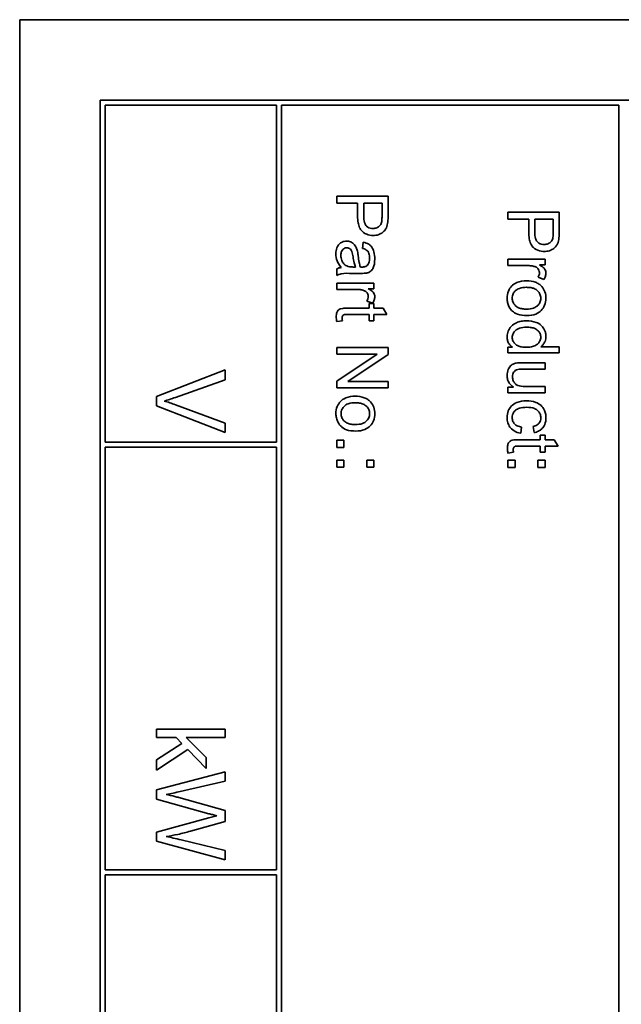
# Model space of a CAD drawing. Units: millimetres. Extents: x -169 to 2392, y -484 to 2196.
# Drawn here: x 1294 to 1311, y -303 to -274 of the extents above; entities that cross this region are included whole.
import ezdxf

# ---------------------------------------------------------------- set-up
doc = ezdxf.new("R2010")
doc.units = ezdxf.units.MM
doc.layers.add('Widoczne (ISO)', color=7, linetype='Continuous', lineweight=35, true_color=0xe60000)

msp = doc.modelspace()

# ---------------------------------------------------------------- linework, layer by layer
at = {"layer": 'Widoczne (ISO)'}
for p, q in [((1328.749, -274.12), (1293.749, -274.12)), ((1293.749, -274.12), (1293.749, -344.12)), ((1326.399, -276.47), (1296.099, -276.47)), ((1296.099, -276.47), (1296.099, -341.77)), ((1296.249, -276.62), (1301.249, -276.62)), ((1296.249, -286.47), (1296.249, -276.62)), ((1301.249, -276.62), (1301.249, -286.47)), ((1301.399, -316.47), (1301.399, -276.62)), ((1301.399, -276.62), (1311.249, -276.62)), ((1311.249, -276.62), (1311.249, -316.47)), ((1304.511, -279.281), (1303.011, -279.281)), ((1303.011, -279.281), (1303.011, -279.48)), ((1303.011, -279.48), (1303.621, -279.48)), ((1303.621, -279.48), (1303.621, -279.866)), ((1303.798, -279.868), (1303.798, -279.48)), ((1303.798, -279.48), (1304.334, -279.48)), ((1304.334, -279.48), (1304.334, -279.865)), ((1304.511, -279.847), (1304.511, -279.281)), ((1309.511, -279.75), (1308.011, -279.75)), ((1308.011, -279.75), (1308.011, -279.949)), ((1309.511, -280.316), (1309.511, -279.75)), ((1308.011, -279.949), (1308.621, -279.949)), ((1308.621, -279.949), (1308.621, -280.334)), ((1308.798, -279.949), (1309.334, -279.949)), ((1308.798, -280.336), (1308.798, -279.949)), ((1309.334, -279.949), (1309.334, -280.333)), ((1303.788, -280.626), (1303.764, -280.807)), ((1309.099, -281.123), (1308.011, -281.123)), ((1308.011, -281.123), (1308.011, -281.307)), ((1309.099, -281.289), (1309.099, -281.123)), ((1303.011, -281.402), (1303.011, -281.594)), ((1303.557, -281.351), (1303.489, -281.35)), ((1308.011, -281.307), (1308.581, -281.307)), ((1308.934, -281.289), (1309.099, -281.289)), ((1303.466, -281.536), (1303.712, -281.536)), ((1308.893, -281.649), (1309.064, -281.713)), ((1304.099, -281.82), (1303.011, -281.82)), ((1303.011, -281.82), (1303.011, -282.004)), ((1303.011, -282.004), (1303.581, -282.004)), ((1303.934, -281.985), (1304.099, -281.985)), ((1304.099, -281.985), (1304.099, -281.82)), ((1303.893, -282.346), (1304.064, -282.41)), ((1303.956, -282.552), (1303.329, -282.552)), ((1304.099, -282.416), (1303.956, -282.416)), ((1303.956, -282.416), (1303.956, -282.552)), ((1304.099, -282.552), (1304.099, -282.416)), ((1304.367, -282.552), (1304.099, -282.552)), ((1304.478, -282.737), (1304.367, -282.552)), ((1303.012, -282.947), (1303.176, -282.921)), ((1303.319, -282.737), (1303.956, -282.737)), ((1303.956, -282.737), (1303.956, -282.921)), ((1303.956, -282.921), (1304.099, -282.921)), ((1304.099, -282.737), (1304.478, -282.737)), ((1304.099, -282.921), (1304.099, -282.737)), ((1304.511, -283.705), (1303.011, -283.705)), ((1303.011, -283.705), (1303.011, -283.895)), ((1304.511, -283.908), (1304.511, -283.705)), ((1308.149, -283.693), (1308.011, -283.693)), ((1308.011, -283.693), (1308.011, -283.863)), ((1309.511, -283.679), (1308.974, -283.679)), ((1309.511, -283.863), (1309.511, -283.679)), ((1303.011, -283.895), (1304.189, -283.895)), ((1304.189, -283.895), (1303.011, -284.684)), ((1303.334, -284.697), (1304.511, -283.908)), ((1308.011, -283.863), (1309.511, -283.863)), ((1299.749, -284.358), (1297.749, -285.131)), ((1299.749, -284.645), (1299.749, -284.358)), ((1309.099, -284.148), (1308.425, -284.148)), ((1308.496, -284.332), (1309.099, -284.332)), ((1309.099, -284.332), (1309.099, -284.148)), ((1298.297, -285.164), (1299.749, -284.645)), ((1303.011, -284.684), (1303.011, -284.887)), ((1303.011, -284.887), (1304.511, -284.887)), ((1304.511, -284.697), (1303.334, -284.697)), ((1304.511, -284.887), (1304.511, -284.697)), ((1308.171, -284.864), (1308.011, -284.864)), ((1308.011, -284.864), (1308.011, -285.028)), ((1309.099, -284.844), (1308.517, -284.844)), ((1309.099, -285.028), (1309.099, -284.844)), ((1297.749, -285.131), (1297.749, -285.404)), ((1308.011, -285.028), (1309.099, -285.028)), ((1297.749, -285.404), (1299.749, -286.187)), ((1299.749, -285.917), (1298.297, -285.376)), ((1299.749, -286.187), (1299.749, -285.917)), ((1308.385, -286.208), (1308.409, -286.028)), ((1308.751, -286.012), (1308.779, -286.191)), ((1309.099, -286.263), (1308.956, -286.263)), ((1308.956, -286.263), (1308.956, -286.399)), ((1309.099, -286.399), (1309.099, -286.263)), ((1301.249, -286.47), (1296.249, -286.47)), ((1296.249, -298.97), (1296.249, -286.62)), ((1296.249, -286.62), (1301.249, -286.62)), ((1301.249, -286.62), (1301.249, -298.97)), ((1303.221, -286.413), (1303.011, -286.413)), ((1303.011, -286.413), (1303.011, -286.623)), ((1303.011, -286.623), (1303.221, -286.623)), ((1303.221, -286.623), (1303.221, -286.413)), ((1308.319, -286.583), (1308.956, -286.583)), ((1308.956, -286.399), (1308.329, -286.399)), ((1308.956, -286.583), (1308.956, -286.767)), ((1309.367, -286.399), (1309.099, -286.399)), ((1309.099, -286.583), (1309.478, -286.583)), ((1309.099, -286.767), (1309.099, -286.583)), ((1309.478, -286.583), (1309.367, -286.399)), ((1308.012, -286.794), (1308.176, -286.767)), ((1308.956, -286.767), (1309.099, -286.767)), ((1303.221, -286.995), (1303.011, -286.995)), ((1303.011, -286.995), (1303.011, -287.205)), ((1303.011, -287.205), (1303.221, -287.205)), ((1303.221, -287.205), (1303.221, -286.995)), ((1304.099, -286.995), (1303.889, -286.995)), ((1303.889, -286.995), (1303.889, -287.205)), ((1303.889, -287.205), (1304.099, -287.205)), ((1304.099, -287.205), (1304.099, -286.995)), ((1308.011, -286.999), (1308.011, -287.209)), ((1308.221, -286.999), (1308.011, -286.999)), ((1308.011, -287.209), (1308.221, -287.209)), ((1308.221, -287.209), (1308.221, -286.999)), ((1308.889, -286.999), (1308.889, -287.209)), ((1309.099, -286.999), (1308.889, -286.999)), ((1308.889, -287.209), (1309.099, -287.209)), ((1309.099, -287.209), (1309.099, -286.999)), ((1299.749, -294.861), (1297.749, -294.861)), ((1297.749, -294.861), (1297.749, -295.106)), ((1299.749, -295.106), (1299.749, -294.861)), ((1297.749, -295.106), (1298.324, -295.106)), ((1298.49, -295.277), (1297.749, -295.759)), ((1298.324, -295.106), (1298.49, -295.277)), ((1299.199, -295.687), (1298.609, -295.106)), ((1298.609, -295.106), (1299.749, -295.106)), ((1297.749, -296.062), (1298.661, -295.452)), ((1298.661, -295.452), (1299.199, -296.006)), ((1297.749, -295.759), (1297.749, -296.062)), ((1299.199, -296.006), (1299.199, -295.687)), ((1299.749, -296.106), (1297.749, -296.637)), ((1299.749, -296.378), (1299.749, -296.106)), ((1298.438, -296.683), (1299.749, -296.378)), ((1297.749, -296.637), (1297.749, -296.91)), ((1297.749, -296.91), (1299.274, -297.332)), ((1299.749, -297.237), (1298.399, -296.858)), ((1299.749, -297.558), (1299.749, -297.237)), ((1299.274, -297.455), (1297.749, -297.873)), ((1298.737, -297.844), (1299.749, -297.558)), ((1297.749, -297.873), (1297.749, -298.132)), ((1297.749, -298.132), (1299.749, -298.678)), ((1299.749, -298.411), (1298.464, -298.099)), ((1299.749, -298.678), (1299.749, -298.411)), ((1301.249, -298.97), (1296.249, -298.97)), ((1296.249, -307.72), (1296.249, -299.12)), ((1296.249, -299.12), (1301.249, -299.12)), ((1301.249, -299.12), (1301.249, -307.72))]:
    msp.add_line(p, q, dxfattribs=at)
for points, knots in [([(1303.621, -279.866), (1303.621, -279.928), (1303.625, -279.993), (1303.644, -280.105), (1303.658, -280.155), (1303.696, -280.237), (1303.717, -280.269), (1303.762, -280.314), (1303.81, -280.36), (1303.948, -280.416), (1304.012, -280.427), (1304.077, -280.427)], [-0.2003452, -0.2003452, -0.2003452, -0.2003452, -0.136281, -0.136281, -0.0845764, -0.0845764, -0.0445717, -0.0445717, -0.0196174, -0.0196174, 0, 0, 0, 0]), ([(1304.071, -280.222), (1304.043, -280.222), (1304.014, -280.22), (1303.962, -280.206), (1303.939, -280.196), (1303.891, -280.166), (1303.873, -280.147), (1303.843, -280.109), (1303.829, -280.077), (1303.803, -279.99), (1303.798, -279.926), (1303.798, -279.868)], [-0.03991964, -0.03991964, -0.03991964, -0.03991964, -0.03573455, -0.03573455, -0.03195995, -0.03195995, -0.02736463, -0.02736463, -0.01736149, -0.01736149, 0, 0, 0, 0]), ([(1304.32, -280.05), (1304.315, -280.069), (1304.308, -280.086), (1304.289, -280.12), (1304.278, -280.135), (1304.251, -280.161), (1304.225, -280.185), (1304.148, -280.216), (1304.11, -280.222), (1304.071, -280.222)], [-0.05422851, -0.05422851, -0.05422851, -0.05422851, -0.03954069, -0.03954069, -0.02504955, -0.02504955, -0.01159506, -0.01159506, 0, 0, 0, 0]), ([(1304.334, -279.865), (1304.334, -279.901), (1304.333, -279.942), (1304.329, -280.003), (1304.326, -280.03), (1304.32, -280.05)], [-0.01529599, -0.01529599, -0.01529599, -0.01529599, -0.00618736, -0.00618736, 0, 0, 0, 0]), ([(1304.496, -280.076), (1304.502, -280.045), (1304.506, -280.011), (1304.51, -279.936), (1304.511, -279.89), (1304.511, -279.847)], [-0.0222298, -0.0222298, -0.0222298, -0.0222298, -0.01290834, -0.01290834, 0, 0, 0, 0]), ([(1304.077, -280.427), (1304.127, -280.427), (1304.176, -280.42), (1304.277, -280.388), (1304.32, -280.363), (1304.394, -280.308), (1304.422, -280.272), (1304.47, -280.191), (1304.487, -280.134), (1304.496, -280.076)], [-0.04094158, -0.04094158, -0.04094158, -0.04094158, -0.03493545, -0.03493545, -0.02816486, -0.02816486, -0.0175424, -0.0175424, 0, 0, 0, 0]), ([(1308.621, -280.334), (1308.621, -280.397), (1308.625, -280.462), (1308.644, -280.573), (1308.658, -280.624), (1308.696, -280.705), (1308.717, -280.738), (1308.762, -280.783), (1308.81, -280.828), (1308.948, -280.885), (1309.012, -280.895), (1309.077, -280.895)], [-0.2003452, -0.2003452, -0.2003452, -0.2003452, -0.136281, -0.136281, -0.0845764, -0.0845764, -0.0445717, -0.0445717, -0.0196174, -0.0196174, 0, 0, 0, 0]), ([(1309.071, -280.691), (1309.043, -280.691), (1309.014, -280.688), (1308.962, -280.674), (1308.939, -280.665), (1308.891, -280.634), (1308.873, -280.615), (1308.843, -280.577), (1308.829, -280.546), (1308.803, -280.458), (1308.798, -280.394), (1308.798, -280.336)], [-0.03991964, -0.03991964, -0.03991964, -0.03991964, -0.03573455, -0.03573455, -0.03195995, -0.03195995, -0.02736463, -0.02736463, -0.01736149, -0.01736149, 0, 0, 0, 0]), ([(1309.334, -280.333), (1309.334, -280.369), (1309.333, -280.41), (1309.329, -280.471), (1309.326, -280.498), (1309.32, -280.518)], [-0.01529599, -0.01529599, -0.01529599, -0.01529599, -0.00618736, -0.00618736, 0, 0, 0, 0]), ([(1309.496, -280.544), (1309.502, -280.514), (1309.506, -280.479), (1309.51, -280.405), (1309.511, -280.359), (1309.511, -280.316)], [-0.0222298, -0.0222298, -0.0222298, -0.0222298, -0.01290834, -0.01290834, 0, 0, 0, 0]), ([(1303.298, -280.594), (1303.276, -280.594), (1303.254, -280.596), (1303.211, -280.604), (1303.191, -280.611), (1303.137, -280.635), (1303.106, -280.657), (1303.062, -280.704), (1303.036, -280.736), (1302.995, -280.844), (1302.987, -280.906), (1302.987, -280.966)], [-0.08652933, -0.08652933, -0.08652933, -0.08652933, -0.07240438, -0.07240438, -0.05904127, -0.05904127, -0.03463088, -0.03463088, -0.0179382, -0.0179382, 0, 0, 0, 0]), ([(1303.609, -280.858), (1303.6, -280.823), (1303.587, -280.789), (1303.546, -280.714), (1303.521, -280.689), (1303.481, -280.652), (1303.45, -280.631), (1303.378, -280.601), (1303.339, -280.594), (1303.298, -280.594)], [-0.03578706, -0.03578706, -0.03578706, -0.03578706, -0.03048975, -0.03048975, -0.02339172, -0.02339172, -0.01209324, -0.01209324, 0, 0, 0, 0]), ([(1304.123, -281.115), (1304.123, -281.045), (1304.115, -280.973), (1304.083, -280.862), (1304.065, -280.814), (1304.009, -280.734), (1303.98, -280.708), (1303.899, -280.656), (1303.843, -280.638), (1303.788, -280.626)], [-0.06259246, -0.06259246, -0.06259246, -0.06259246, -0.04177957, -0.04177957, -0.02867644, -0.02867644, -0.01704471, -0.01704471, 0, 0, 0, 0]), ([(1309.32, -280.518), (1309.315, -280.537), (1309.308, -280.555), (1309.289, -280.588), (1309.278, -280.603), (1309.251, -280.629), (1309.225, -280.653), (1309.148, -280.685), (1309.11, -280.691), (1309.071, -280.691)], [-0.05422851, -0.05422851, -0.05422851, -0.05422851, -0.03954069, -0.03954069, -0.02504955, -0.02504955, -0.01159506, -0.01159506, 0, 0, 0, 0]), ([(1309.077, -280.895), (1309.127, -280.895), (1309.176, -280.888), (1309.277, -280.856), (1309.32, -280.831), (1309.394, -280.776), (1309.422, -280.74), (1309.47, -280.659), (1309.487, -280.602), (1309.496, -280.544)], [-0.04094158, -0.04094158, -0.04094158, -0.04094158, -0.03493545, -0.03493545, -0.02816486, -0.02816486, -0.0175424, -0.0175424, 0, 0, 0, 0]), ([(1303.131, -281.009), (1303.131, -280.988), (1303.133, -280.966), (1303.14, -280.927), (1303.145, -280.909), (1303.159, -280.875), (1303.171, -280.855), (1303.205, -280.821), (1303.222, -280.81), (1303.26, -280.794), (1303.281, -280.791), (1303.303, -280.791)], [-0.03837437, -0.03837437, -0.03837437, -0.03837437, -0.0289785, -0.0289785, -0.02084413, -0.02084413, -0.01250538, -0.01250538, -0.00650351, -0.00650351, 0, 0, 0, 0]), ([(1303.303, -280.791), (1303.322, -280.791), (1303.34, -280.794), (1303.376, -280.807), (1303.394, -280.817), (1303.425, -280.845), (1303.437, -280.862), (1303.456, -280.9), (1303.471, -280.939), (1303.487, -281.05)], [-0.1318599, -0.1318599, -0.1318599, -0.1318599, -0.1013225, -0.1013225, -0.0692861, -0.0692861, -0.0335457, -0.0335457, 0, 0, 0, 0]), ([(1303.638, -281.022), (1303.634, -280.99), (1303.629, -280.957), (1303.62, -280.904), (1303.615, -280.879), (1303.609, -280.858)], [-0.01610645, -0.01610645, -0.01610645, -0.01610645, -0.00661295, -0.00661295, 0, 0, 0, 0]), ([(1303.764, -280.807), (1303.798, -280.815), (1303.833, -280.828), (1303.884, -280.857), (1303.903, -280.872), (1303.928, -280.902), (1303.942, -280.922), (1303.966, -280.995), (1303.971, -281.042), (1303.971, -281.089)], [-0.06790998, -0.06790998, -0.06790998, -0.06790998, -0.04241937, -0.04241937, -0.02581325, -0.02581325, -0.01416509, -0.01416509, 0, 0, 0, 0]), ([(1302.987, -280.966), (1302.987, -281.035), (1302.998, -281.103), (1303.036, -281.205), (1303.066, -281.272), (1303.145, -281.366)], [-0.1026974, -0.1026974, -0.1026974, -0.1026974, -0.0366339, -0.0366339, 0, 0, 0, 0]), ([(1303.305, -281.32), (1303.272, -281.304), (1303.244, -281.283), (1303.187, -281.221), (1303.169, -281.184), (1303.14, -281.113), (1303.131, -281.061), (1303.131, -281.009)], [-0.02848111, -0.02848111, -0.02848111, -0.02848111, -0.02298896, -0.02298896, -0.01573618, -0.01573618, 0, 0, 0, 0]), ([(1303.487, -281.05), (1303.495, -281.108), (1303.506, -281.169), (1303.528, -281.266), (1303.541, -281.312), (1303.557, -281.351)], [-0.03016855, -0.03016855, -0.03016855, -0.03016855, -0.01267045, -0.01267045, 0, 0, 0, 0]), ([(1303.701, -281.35), (1303.686, -281.308), (1303.675, -281.258), (1303.655, -281.153), (1303.645, -281.085), (1303.638, -281.022)], [-0.03215365, -0.03215365, -0.03215365, -0.03215365, -0.0190186, -0.0190186, 0, 0, 0, 0]), ([(1303.883, -281.527), (1303.911, -281.521), (1303.938, -281.512), (1303.999, -281.481), (1304.019, -281.46), (1304.054, -281.422), (1304.073, -281.385), (1304.1, -281.315), (1304.123, -281.248), (1304.123, -281.115)], [-0.1082286, -0.1082286, -0.1082286, -0.1082286, -0.097837, -0.097837, -0.0832807, -0.0832807, -0.0398714, -0.0398714, 0, 0, 0, 0]), ([(1303.971, -281.089), (1303.971, -281.137), (1303.965, -281.188), (1303.938, -281.257), (1303.925, -281.279), (1303.908, -281.298)], [-0.02219324, -0.02219324, -0.02219324, -0.02219324, -0.0077339, -0.0077339, 0, 0, 0, 0]), ([(1303.145, -281.366), (1303.121, -281.368), (1303.097, -281.372), (1303.052, -281.385), (1303.031, -281.392), (1303.011, -281.402)], [-0.01394209, -0.01394209, -0.01394209, -0.01394209, -0.00664884, -0.00664884, 0, 0, 0, 0]), ([(1303.489, -281.35), (1303.454, -281.35), (1303.417, -281.348), (1303.357, -281.338), (1303.329, -281.331), (1303.305, -281.32)], [-0.01844987, -0.01844987, -0.01844987, -0.01844987, -0.00792876, -0.00792876, 0, 0, 0, 0]), ([(1303.749, -281.351), (1303.744, -281.351), (1303.736, -281.351), (1303.722, -281.35), (1303.71, -281.35), (1303.701, -281.35)], [-0.004156718, -0.004156718, -0.004156718, -0.004156718, -0.002878805, -0.002878805, 0, 0, 0, 0]), ([(1303.908, -281.298), (1303.9, -281.307), (1303.891, -281.315), (1303.87, -281.328), (1303.858, -281.334), (1303.815, -281.348), (1303.781, -281.351), (1303.749, -281.351)], [-0.01704314, -0.01704314, -0.01704314, -0.01704314, -0.01346455, -0.01346455, -0.0095512, -0.0095512, 0, 0, 0, 0]), ([(1308.581, -281.307), (1308.618, -281.307), (1308.656, -281.309), (1308.728, -281.32), (1308.762, -281.327), (1308.796, -281.338)], [-0.02181412, -0.02181412, -0.02181412, -0.02181412, -0.01057241, -0.01057241, 0, 0, 0, 0]), ([(1308.796, -281.338), (1308.812, -281.343), (1308.829, -281.35), (1308.858, -281.368), (1308.871, -281.378), (1308.892, -281.4), (1308.908, -281.419), (1308.929, -281.467), (1308.933, -281.49), (1308.933, -281.514)], [-0.03751544, -0.03751544, -0.03751544, -0.03751544, -0.02635203, -0.02635203, -0.01583819, -0.01583819, -0.00706208, -0.00706208, 0, 0, 0, 0]), ([(1309.123, -281.524), (1309.123, -281.498), (1309.118, -281.473), (1309.101, -281.429), (1309.091, -281.409), (1309.042, -281.354), (1308.993, -281.321), (1308.934, -281.289)], [-0.05021438, -0.05021438, -0.05021438, -0.05021438, -0.03342461, -0.03342461, -0.02023426, -0.02023426, 0, 0, 0, 0]), ([(1303.011, -281.594), (1303.053, -281.572), (1303.096, -281.556), (1303.249, -281.529), (1303.358, -281.536), (1303.466, -281.536)], [-0.04649923, -0.04649923, -0.04649923, -0.04649923, -0.03243457, -0.03243457, 0, 0, 0, 0]), ([(1303.712, -281.536), (1303.745, -281.536), (1303.783, -281.536), (1303.839, -281.533), (1303.864, -281.531), (1303.883, -281.527)], [-0.01414518, -0.01414518, -0.01414518, -0.01414518, -0.00576954, -0.00576954, 0, 0, 0, 0]), ([(1308.556, -281.754), (1308.461, -281.754), (1308.364, -281.766), (1308.201, -281.834), (1308.154, -281.874), (1308.082, -281.947), (1308.049, -281.996), (1307.998, -282.119), (1307.987, -282.191), (1307.987, -282.263)], [-0.06700009, -0.06700009, -0.06700009, -0.06700009, -0.05241141, -0.05241141, -0.03987841, -0.03987841, -0.02161075, -0.02161075, 0, 0, 0, 0]), ([(1309.001, -281.922), (1308.977, -281.894), (1308.95, -281.869), (1308.887, -281.827), (1308.853, -281.809), (1308.735, -281.765), (1308.644, -281.754), (1308.556, -281.754)], [-0.04909598, -0.04909598, -0.04909598, -0.04909598, -0.03797894, -0.03797894, -0.0264739, -0.0264739, 0, 0, 0, 0]), ([(1308.933, -281.514), (1308.933, -281.537), (1308.929, -281.559), (1308.916, -281.605), (1308.905, -281.627), (1308.893, -281.649)], [-0.01429752, -0.01429752, -0.01429752, -0.01429752, -0.0074115, -0.0074115, 0, 0, 0, 0]), ([(1309.064, -281.713), (1309.082, -281.683), (1309.098, -281.651), (1309.117, -281.587), (1309.123, -281.556), (1309.123, -281.524)], [-0.02005408, -0.02005408, -0.02005408, -0.02005408, -0.00955441, -0.00955441, 0, 0, 0, 0]), ([(1303.581, -282.004), (1303.618, -282.004), (1303.656, -282.006), (1303.728, -282.016), (1303.762, -282.024), (1303.796, -282.035)], [-0.02181412, -0.02181412, -0.02181412, -0.02181412, -0.01057241, -0.01057241, 0, 0, 0, 0]), ([(1303.796, -282.035), (1303.812, -282.04), (1303.829, -282.047), (1303.858, -282.065), (1303.871, -282.075), (1303.892, -282.097), (1303.908, -282.116), (1303.929, -282.164), (1303.933, -282.187), (1303.933, -282.211)], [-0.03751544, -0.03751544, -0.03751544, -0.03751544, -0.02635203, -0.02635203, -0.01583819, -0.01583819, -0.00706208, -0.00706208, 0, 0, 0, 0]), ([(1304.123, -282.221), (1304.123, -282.195), (1304.118, -282.169), (1304.101, -282.126), (1304.091, -282.106), (1304.042, -282.051), (1303.993, -282.018), (1303.934, -281.985)], [-0.05021438, -0.05021438, -0.05021438, -0.05021438, -0.03342461, -0.03342461, -0.02023426, -0.02023426, 0, 0, 0, 0]), ([(1308.138, -282.263), (1308.138, -282.24), (1308.14, -282.217), (1308.15, -282.174), (1308.156, -282.154), (1308.183, -282.097), (1308.207, -282.066), (1308.256, -282.022), (1308.29, -281.995), (1308.414, -281.951), (1308.486, -281.944), (1308.554, -281.944)], [-0.1010476, -0.1010476, -0.1010476, -0.1010476, -0.0844704, -0.0844704, -0.0686113, -0.0686113, -0.0392127, -0.0392127, -0.0205076, -0.0205076, 0, 0, 0, 0]), ([(1308.554, -281.944), (1308.596, -281.944), (1308.639, -281.946), (1308.716, -281.96), (1308.751, -281.969), (1308.817, -281.997), (1308.853, -282.018), (1308.914, -282.081), (1308.934, -282.111), (1308.964, -282.183), (1308.971, -282.222), (1308.971, -282.263)], [-0.07052192, -0.07052192, -0.07052192, -0.07052192, -0.05310985, -0.05310985, -0.03826213, -0.03826213, -0.02326068, -0.02326068, -0.01214686, -0.01214686, 0, 0, 0, 0]), ([(1309.123, -282.263), (1309.123, -282.199), (1309.114, -282.137), (1309.072, -282.019), (1309.041, -281.968), (1309.001, -281.922)], [-0.03731016, -0.03731016, -0.03731016, -0.03731016, -0.01827639, -0.01827639, 0, 0, 0, 0]), ([(1303.933, -282.211), (1303.933, -282.234), (1303.929, -282.256), (1303.916, -282.302), (1303.905, -282.324), (1303.893, -282.346)], [-0.01429752, -0.01429752, -0.01429752, -0.01429752, -0.0074115, -0.0074115, 0, 0, 0, 0]), ([(1304.064, -282.41), (1304.082, -282.38), (1304.098, -282.348), (1304.117, -282.284), (1304.123, -282.253), (1304.123, -282.221)], [-0.02005408, -0.02005408, -0.02005408, -0.02005408, -0.00955441, -0.00955441, 0, 0, 0, 0]), ([(1307.987, -282.263), (1307.987, -282.305), (1307.992, -282.348), (1308.011, -282.43), (1308.025, -282.469), (1308.077, -282.573), (1308.115, -282.615), (1308.177, -282.671), (1308.223, -282.706), (1308.377, -282.761), (1308.474, -282.771), (1308.57, -282.771)], [-0.1098067, -0.1098067, -0.1098067, -0.1098067, -0.0951489, -0.0951489, -0.0808287, -0.0808287, -0.0550852, -0.0550852, -0.0290207, -0.0290207, 0, 0, 0, 0]), ([(1308.561, -282.582), (1308.518, -282.582), (1308.474, -282.579), (1308.395, -282.565), (1308.359, -282.556), (1308.294, -282.528), (1308.257, -282.507), (1308.195, -282.443), (1308.175, -282.413), (1308.145, -282.342), (1308.138, -282.303), (1308.138, -282.263)], [-0.07618044, -0.07618044, -0.07618044, -0.07618044, -0.05596099, -0.05596099, -0.03881584, -0.03881584, -0.0231059, -0.0231059, -0.0120494, -0.0120494, 0, 0, 0, 0]), ([(1308.971, -282.263), (1308.971, -282.285), (1308.969, -282.306), (1308.96, -282.349), (1308.953, -282.368), (1308.928, -282.425), (1308.903, -282.456), (1308.853, -282.503), (1308.819, -282.53), (1308.699, -282.574), (1308.628, -282.582), (1308.561, -282.582)], [-0.09297068, -0.09297068, -0.09297068, -0.09297068, -0.07861851, -0.07861851, -0.0648472, -0.0648472, -0.03833176, -0.03833176, -0.02010277, -0.02010277, 0, 0, 0, 0]), ([(1308.57, -282.771), (1308.659, -282.771), (1308.748, -282.759), (1308.904, -282.694), (1308.953, -282.653), (1309.028, -282.577), (1309.061, -282.527), (1309.112, -282.404), (1309.123, -282.334), (1309.123, -282.263)], [-0.06808064, -0.06808064, -0.06808064, -0.06808064, -0.05328663, -0.05328663, -0.03977033, -0.03977033, -0.02136573, -0.02136573, 0, 0, 0, 0]), ([(1303.329, -282.552), (1303.285, -282.552), (1303.231, -282.554), (1303.137, -282.564), (1303.118, -282.572), (1303.086, -282.587), (1303.069, -282.6), (1303.041, -282.631), (1303.026, -282.651), (1303.001, -282.72), (1302.996, -282.764), (1302.996, -282.807)], [-0.05124426, -0.05124426, -0.05124426, -0.05124426, -0.04475991, -0.04475991, -0.03762551, -0.03762551, -0.02445422, -0.02445422, -0.01314876, -0.01314876, 0, 0, 0, 0]), ([(1302.996, -282.807), (1302.996, -282.829), (1302.998, -282.851), (1303.003, -282.898), (1303.007, -282.923), (1303.012, -282.947)], [-0.01400357, -0.01400357, -0.01400357, -0.01400357, -0.00744261, -0.00744261, 0, 0, 0, 0]), ([(1303.168, -282.841), (1303.168, -282.828), (1303.169, -282.816), (1303.175, -282.789), (1303.179, -282.781), (1303.187, -282.769), (1303.193, -282.761), (1303.213, -282.747), (1303.223, -282.744), (1303.246, -282.738), (1303.279, -282.737), (1303.319, -282.737)], [-0.01690445, -0.01690445, -0.01690445, -0.01690445, -0.01632156, -0.01632156, -0.01560549, -0.01560549, -0.01412201, -0.01412201, -0.01198909, -0.01198909, 0, 0, 0, 0]), ([(1303.176, -282.921), (1303.174, -282.906), (1303.171, -282.89), (1303.169, -282.864), (1303.168, -282.852), (1303.168, -282.841)], [-0.007892306, -0.007892306, -0.007892306, -0.007892306, -0.003401018, -0.003401018, 0, 0, 0, 0]), ([(1308.554, -282.921), (1308.502, -282.921), (1308.449, -282.926), (1308.35, -282.946), (1308.304, -282.96), (1308.212, -283.003), (1308.159, -283.036), (1308.068, -283.129), (1308.038, -283.179), (1307.998, -283.276), (1307.987, -283.331), (1307.987, -283.389)], [-0.07384802, -0.07384802, -0.07384802, -0.07384802, -0.05951321, -0.05951321, -0.04627627, -0.04627627, -0.03154849, -0.03154849, -0.01728141, -0.01728141, 0, 0, 0, 0]), ([(1309.123, -283.38), (1309.123, -283.347), (1309.119, -283.314), (1309.106, -283.251), (1309.096, -283.221), (1309.062, -283.147), (1309.032, -283.104), (1308.938, -283.014), (1308.879, -282.987), (1308.749, -282.936), (1308.653, -282.921), (1308.554, -282.921)], [-0.06243531, -0.06243531, -0.06243531, -0.06243531, -0.05649734, -0.05649734, -0.05072978, -0.05072978, -0.04172851, -0.04172851, -0.02947073, -0.02947073, 0, 0, 0, 0]), ([(1308.138, -283.407), (1308.138, -283.388), (1308.14, -283.37), (1308.148, -283.333), (1308.154, -283.316), (1308.179, -283.263), (1308.205, -283.232), (1308.254, -283.188), (1308.288, -283.161), (1308.412, -283.118), (1308.486, -283.111), (1308.554, -283.111)], [-0.0930869, -0.0930869, -0.0930869, -0.0930869, -0.0799552, -0.0799552, -0.06704861, -0.06704861, -0.03932158, -0.03932158, -0.02062973, -0.02062973, 0, 0, 0, 0]), ([(1308.554, -283.111), (1308.6, -283.111), (1308.647, -283.114), (1308.729, -283.127), (1308.766, -283.137), (1308.821, -283.161), (1308.861, -283.18), (1308.921, -283.243), (1308.939, -283.269), (1308.965, -283.331), (1308.971, -283.365), (1308.971, -283.399)], [-0.09850222, -0.09850222, -0.09850222, -0.09850222, -0.06452835, -0.06452835, -0.03651064, -0.03651064, -0.02004769, -0.02004769, -0.0103536, -0.0103536, 0, 0, 0, 0]), ([(1307.987, -283.389), (1307.987, -283.427), (1307.992, -283.466), (1308.012, -283.537), (1308.027, -283.569), (1308.075, -283.637), (1308.109, -283.668), (1308.149, -283.693)], [-0.0363134, -0.0363134, -0.0363134, -0.0363134, -0.02475677, -0.02475677, -0.01404112, -0.01404112, 0, 0, 0, 0]), ([(1308.538, -283.696), (1308.497, -283.696), (1308.454, -283.694), (1308.378, -283.681), (1308.343, -283.671), (1308.288, -283.647), (1308.25, -283.628), (1308.189, -283.563), (1308.17, -283.536), (1308.144, -283.474), (1308.138, -283.441), (1308.138, -283.407)], [-0.08969498, -0.08969498, -0.08969498, -0.08969498, -0.06099837, -0.06099837, -0.03679192, -0.03679192, -0.02017684, -0.02017684, -0.01026002, -0.01026002, 0, 0, 0, 0]), ([(1308.971, -283.399), (1308.971, -283.42), (1308.968, -283.441), (1308.959, -283.48), (1308.952, -283.499), (1308.926, -283.552), (1308.901, -283.581), (1308.853, -283.622), (1308.818, -283.648), (1308.688, -283.69), (1308.61, -283.696), (1308.538, -283.696)], [-0.1038601, -0.1038601, -0.1038601, -0.1038601, -0.0874164, -0.0874164, -0.0714704, -0.0714704, -0.0410545, -0.0410545, -0.0214949, -0.0214949, 0, 0, 0, 0]), ([(1308.974, -283.679), (1309.001, -283.66), (1309.024, -283.638), (1309.059, -283.593), (1309.08, -283.562), (1309.115, -283.478), (1309.123, -283.429), (1309.123, -283.38)], [-0.04382506, -0.04382506, -0.04382506, -0.04382506, -0.02728728, -0.02728728, -0.01494123, -0.01494123, 0, 0, 0, 0]), ([(1308.254, -284.159), (1308.222, -284.166), (1308.192, -284.175), (1308.122, -284.208), (1308.098, -284.23), (1308.052, -284.277), (1308.031, -284.322), (1307.998, -284.402), (1307.987, -284.46), (1307.987, -284.52)], [-0.02948065, -0.02948065, -0.02948065, -0.02948065, -0.02797901, -0.02797901, -0.025823, -0.025823, -0.01793756, -0.01793756, 0, 0, 0, 0]), ([(1308.146, -284.556), (1308.146, -284.533), (1308.149, -284.509), (1308.16, -284.465), (1308.168, -284.446), (1308.191, -284.411), (1308.206, -284.392), (1308.251, -284.36), (1308.275, -284.35), (1308.302, -284.343)], [-0.03532116, -0.03532116, -0.03532116, -0.03532116, -0.02545085, -0.02545085, -0.01642463, -0.01642463, -0.00812276, -0.00812276, 0, 0, 0, 0]), ([(1308.425, -284.148), (1308.392, -284.148), (1308.356, -284.149), (1308.302, -284.152), (1308.275, -284.155), (1308.254, -284.159)], [-0.01659697, -0.01659697, -0.01659697, -0.01659697, -0.00663196, -0.00663196, 0, 0, 0, 0]), ([(1308.302, -284.343), (1308.322, -284.339), (1308.35, -284.336), (1308.414, -284.333), (1308.458, -284.332), (1308.496, -284.332)], [-0.01898695, -0.01898695, -0.01898695, -0.01898695, -0.01145906, -0.01145906, 0, 0, 0, 0]), ([(1307.987, -284.52), (1307.987, -284.56), (1307.992, -284.6), (1308.013, -284.675), (1308.029, -284.71), (1308.082, -284.791), (1308.124, -284.831), (1308.171, -284.864)], [-0.041006, -0.041006, -0.041006, -0.041006, -0.02892902, -0.02892902, -0.01742619, -0.01742619, 0, 0, 0, 0]), ([(1308.517, -284.844), (1308.431, -284.844), (1308.357, -284.836), (1308.28, -284.804), (1308.254, -284.789), (1308.198, -284.733), (1308.18, -284.698), (1308.154, -284.636), (1308.146, -284.597), (1308.146, -284.556)], [-0.04052779, -0.04052779, -0.04052779, -0.04052779, -0.02653894, -0.02653894, -0.02016527, -0.02016527, -0.01215637, -0.01215637, 0, 0, 0, 0]), ([(1297.97, -285.27), (1298.023, -285.255), (1298.076, -285.239), (1298.185, -285.204), (1298.241, -285.184), (1298.297, -285.164)], [-0.0342218, -0.0342218, -0.0342218, -0.0342218, -0.01777132, -0.01777132, 0, 0, 0, 0]), ([(1303.556, -285.128), (1303.461, -285.128), (1303.364, -285.141), (1303.201, -285.208), (1303.154, -285.248), (1303.082, -285.321), (1303.049, -285.371), (1302.998, -285.494), (1302.987, -285.565), (1302.987, -285.637)], [-0.06700009, -0.06700009, -0.06700009, -0.06700009, -0.05241141, -0.05241141, -0.03987841, -0.03987841, -0.02161075, -0.02161075, 0, 0, 0, 0]), ([(1304.001, -285.296), (1303.977, -285.268), (1303.95, -285.244), (1303.887, -285.201), (1303.853, -285.184), (1303.735, -285.139), (1303.644, -285.128), (1303.556, -285.128)], [-0.04909598, -0.04909598, -0.04909598, -0.04909598, -0.03797894, -0.03797894, -0.0264739, -0.0264739, 0, 0, 0, 0]), ([(1298.297, -285.376), (1298.243, -285.356), (1298.188, -285.337), (1298.079, -285.301), (1298.025, -285.285), (1297.97, -285.27)], [-0.03433607, -0.03433607, -0.03433607, -0.03433607, -0.01704978, -0.01704978, 0, 0, 0, 0]), ([(1303.138, -285.637), (1303.138, -285.614), (1303.14, -285.592), (1303.15, -285.548), (1303.156, -285.528), (1303.183, -285.472), (1303.207, -285.441), (1303.256, -285.396), (1303.29, -285.369), (1303.414, -285.325), (1303.486, -285.318), (1303.554, -285.318)], [-0.1010476, -0.1010476, -0.1010476, -0.1010476, -0.0844704, -0.0844704, -0.0686113, -0.0686113, -0.0392127, -0.0392127, -0.0205076, -0.0205076, 0, 0, 0, 0]), ([(1303.554, -285.318), (1303.596, -285.318), (1303.639, -285.321), (1303.716, -285.334), (1303.751, -285.343), (1303.817, -285.371), (1303.853, -285.393), (1303.914, -285.455), (1303.934, -285.485), (1303.964, -285.557), (1303.971, -285.597), (1303.971, -285.637)], [-0.07052192, -0.07052192, -0.07052192, -0.07052192, -0.05310985, -0.05310985, -0.03826213, -0.03826213, -0.02326068, -0.02326068, -0.01214686, -0.01214686, 0, 0, 0, 0]), ([(1304.123, -285.637), (1304.123, -285.574), (1304.114, -285.511), (1304.072, -285.394), (1304.041, -285.342), (1304.001, -285.296)], [-0.03731016, -0.03731016, -0.03731016, -0.03731016, -0.01827639, -0.01827639, 0, 0, 0, 0]), ([(1308.551, -285.262), (1308.456, -285.262), (1308.358, -285.274), (1308.199, -285.34), (1308.152, -285.377), (1308.078, -285.452), (1308.046, -285.5), (1307.998, -285.618), (1307.987, -285.686), (1307.987, -285.755)], [-0.06992722, -0.06992722, -0.06992722, -0.06992722, -0.0523331, -0.0523331, -0.03824037, -0.03824037, -0.02075218, -0.02075218, 0, 0, 0, 0]), ([(1308.138, -285.754), (1308.138, -285.727), (1308.141, -285.7), (1308.155, -285.648), (1308.165, -285.624), (1308.201, -285.568), (1308.225, -285.546), (1308.269, -285.509), (1308.307, -285.49), (1308.412, -285.458), (1308.487, -285.451), (1308.556, -285.451)], [-0.0441335, -0.0441335, -0.0441335, -0.0441335, -0.04086618, -0.04086618, -0.03777295, -0.03777295, -0.03291933, -0.03291933, -0.0205609, -0.0205609, 0, 0, 0, 0]), ([(1309.123, -285.757), (1309.123, -285.716), (1309.118, -285.675), (1309.1, -285.596), (1309.087, -285.558), (1309.047, -285.475), (1309.018, -285.434), (1308.936, -285.358), (1308.886, -285.329), (1308.742, -285.274), (1308.646, -285.262), (1308.551, -285.262)], [-0.08647612, -0.08647612, -0.08647612, -0.08647612, -0.07420061, -0.07420061, -0.06211584, -0.06211584, -0.04634808, -0.04634808, -0.02850321, -0.02850321, 0, 0, 0, 0]), ([(1308.556, -285.451), (1308.64, -285.451), (1308.723, -285.461), (1308.829, -285.505), (1308.861, -285.526), (1308.916, -285.582), (1308.936, -285.611), (1308.965, -285.683), (1308.972, -285.723), (1308.972, -285.765)], [-0.05973321, -0.05973321, -0.05973321, -0.05973321, -0.03584161, -0.03584161, -0.02323084, -0.02323084, -0.0123865, -0.0123865, 0, 0, 0, 0]), ([(1302.987, -285.637), (1302.987, -285.68), (1302.992, -285.722), (1303.011, -285.804), (1303.025, -285.843), (1303.077, -285.947), (1303.115, -285.99), (1303.177, -286.045), (1303.223, -286.081), (1303.377, -286.136), (1303.474, -286.146), (1303.57, -286.146)], [-0.1098067, -0.1098067, -0.1098067, -0.1098067, -0.0951489, -0.0951489, -0.0808287, -0.0808287, -0.0550852, -0.0550852, -0.0290207, -0.0290207, 0, 0, 0, 0]), ([(1303.561, -285.956), (1303.518, -285.956), (1303.474, -285.953), (1303.395, -285.94), (1303.359, -285.93), (1303.294, -285.903), (1303.257, -285.882), (1303.195, -285.818), (1303.175, -285.787), (1303.145, -285.716), (1303.138, -285.677), (1303.138, -285.637)], [-0.07618044, -0.07618044, -0.07618044, -0.07618044, -0.05596099, -0.05596099, -0.03881584, -0.03881584, -0.0231059, -0.0231059, -0.0120494, -0.0120494, 0, 0, 0, 0]), ([(1303.971, -285.637), (1303.971, -285.659), (1303.969, -285.681), (1303.96, -285.723), (1303.953, -285.743), (1303.928, -285.799), (1303.903, -285.831), (1303.853, -285.877), (1303.819, -285.905), (1303.699, -285.948), (1303.628, -285.956), (1303.561, -285.956)], [-0.09297068, -0.09297068, -0.09297068, -0.09297068, -0.07861851, -0.07861851, -0.0648472, -0.0648472, -0.03833176, -0.03833176, -0.02010277, -0.02010277, 0, 0, 0, 0]), ([(1303.57, -286.146), (1303.659, -286.146), (1303.748, -286.133), (1303.904, -286.068), (1303.953, -286.027), (1304.028, -285.951), (1304.061, -285.901), (1304.112, -285.778), (1304.123, -285.708), (1304.123, -285.637)], [-0.06808064, -0.06808064, -0.06808064, -0.06808064, -0.05328663, -0.05328663, -0.03977033, -0.03977033, -0.02136573, -0.02136573, 0, 0, 0, 0]), ([(1307.987, -285.755), (1307.987, -285.805), (1307.994, -285.855), (1308.022, -285.948), (1308.043, -285.99), (1308.093, -286.059), (1308.131, -286.103), (1308.252, -286.177), (1308.318, -286.197), (1308.385, -286.208)], [-0.09943187, -0.09943187, -0.09943187, -0.09943187, -0.07021875, -0.07021875, -0.04255707, -0.04255707, -0.02050335, -0.02050335, 0, 0, 0, 0]), ([(1308.409, -286.028), (1308.367, -286.022), (1308.324, -286.011), (1308.258, -285.981), (1308.233, -285.964), (1308.196, -285.927), (1308.174, -285.902), (1308.144, -285.828), (1308.138, -285.792), (1308.138, -285.754)], [-0.06661068, -0.06661068, -0.06661068, -0.06661068, -0.04158303, -0.04158303, -0.02373007, -0.02373007, -0.01121135, -0.01121135, 0, 0, 0, 0]), ([(1308.972, -285.765), (1308.972, -285.789), (1308.969, -285.812), (1308.956, -285.857), (1308.947, -285.878), (1308.922, -285.917), (1308.902, -285.941), (1308.834, -285.987), (1308.793, -286.002), (1308.751, -286.012)], [-0.04889389, -0.04889389, -0.04889389, -0.04889389, -0.03652979, -0.03652979, -0.02470568, -0.02470568, -0.01282048, -0.01282048, 0, 0, 0, 0]), ([(1308.779, -286.191), (1308.823, -286.182), (1308.866, -286.169), (1308.944, -286.129), (1308.978, -286.105), (1309.037, -286.045), (1309.067, -286.005), (1309.113, -285.889), (1309.123, -285.822), (1309.123, -285.757)], [-0.07435965, -0.07435965, -0.07435965, -0.07435965, -0.05523509, -0.05523509, -0.03755922, -0.03755922, -0.01977099, -0.01977099, 0, 0, 0, 0]), ([(1308.329, -286.399), (1308.285, -286.399), (1308.231, -286.4), (1308.137, -286.411), (1308.118, -286.419), (1308.086, -286.433), (1308.069, -286.447), (1308.041, -286.478), (1308.026, -286.498), (1308.001, -286.567), (1307.996, -286.61), (1307.996, -286.654)], [-0.05124426, -0.05124426, -0.05124426, -0.05124426, -0.04475991, -0.04475991, -0.03762551, -0.03762551, -0.02445422, -0.02445422, -0.01314876, -0.01314876, 0, 0, 0, 0]), ([(1307.996, -286.654), (1307.996, -286.676), (1307.998, -286.698), (1308.003, -286.744), (1308.007, -286.769), (1308.012, -286.794)], [-0.01400357, -0.01400357, -0.01400357, -0.01400357, -0.00744261, -0.00744261, 0, 0, 0, 0]), ([(1308.168, -286.687), (1308.168, -286.675), (1308.169, -286.662), (1308.175, -286.636), (1308.179, -286.628), (1308.187, -286.615), (1308.193, -286.608), (1308.213, -286.594), (1308.223, -286.591), (1308.246, -286.585), (1308.279, -286.583), (1308.319, -286.583)], [-0.01690445, -0.01690445, -0.01690445, -0.01690445, -0.01632156, -0.01632156, -0.01560549, -0.01560549, -0.01412201, -0.01412201, -0.01198909, -0.01198909, 0, 0, 0, 0]), ([(1308.176, -286.767), (1308.174, -286.753), (1308.171, -286.737), (1308.169, -286.711), (1308.168, -286.699), (1308.168, -286.687)], [-0.007892306, -0.007892306, -0.007892306, -0.007892306, -0.003401018, -0.003401018, 0, 0, 0, 0]), ([(1298.028, -296.768), (1298.097, -296.756), (1298.165, -296.743), (1298.302, -296.714), (1298.37, -296.699), (1298.438, -296.683)], [-0.04189213, -0.04189213, -0.04189213, -0.04189213, -0.02104543, -0.02104543, 0, 0, 0, 0]), ([(1298.399, -296.858), (1298.377, -296.852), (1298.315, -296.837), (1298.205, -296.81), (1298.104, -296.786), (1298.028, -296.768)], [-0.03358291, -0.03358291, -0.03358291, -0.03358291, -0.02341472, -0.02341472, 0, 0, 0, 0]), ([(1299.274, -297.332), (1299.309, -297.341), (1299.346, -297.351), (1299.423, -297.37), (1299.466, -297.381), (1299.508, -297.391)], [-0.02399572, -0.02399572, -0.02399572, -0.02399572, -0.0130162, -0.0130162, 0, 0, 0, 0]), ([(1299.508, -297.391), (1299.49, -297.395), (1299.456, -297.404), (1299.38, -297.425), (1299.321, -297.442), (1299.274, -297.455)], [-0.02332882, -0.02332882, -0.02332882, -0.02332882, -0.01472831, -0.01472831, 0, 0, 0, 0]), ([(1298.028, -298), (1298.143, -297.982), (1298.258, -297.961), (1298.494, -297.909), (1298.616, -297.878), (1298.737, -297.844)], [-0.07250423, -0.07250423, -0.07250423, -0.07250423, -0.03762296, -0.03762296, 0, 0, 0, 0]), ([(1298.464, -298.099), (1298.388, -298.08), (1298.31, -298.061), (1298.165, -298.028), (1298.096, -298.013), (1298.028, -298)], [-0.04448308, -0.04448308, -0.04448308, -0.04448308, -0.02076725, -0.02076725, 0, 0, 0, 0])]:
    msp.add_open_spline(points, degree=3, knots=knots, dxfattribs=at)

doc.saveas('drawing.dxf')
